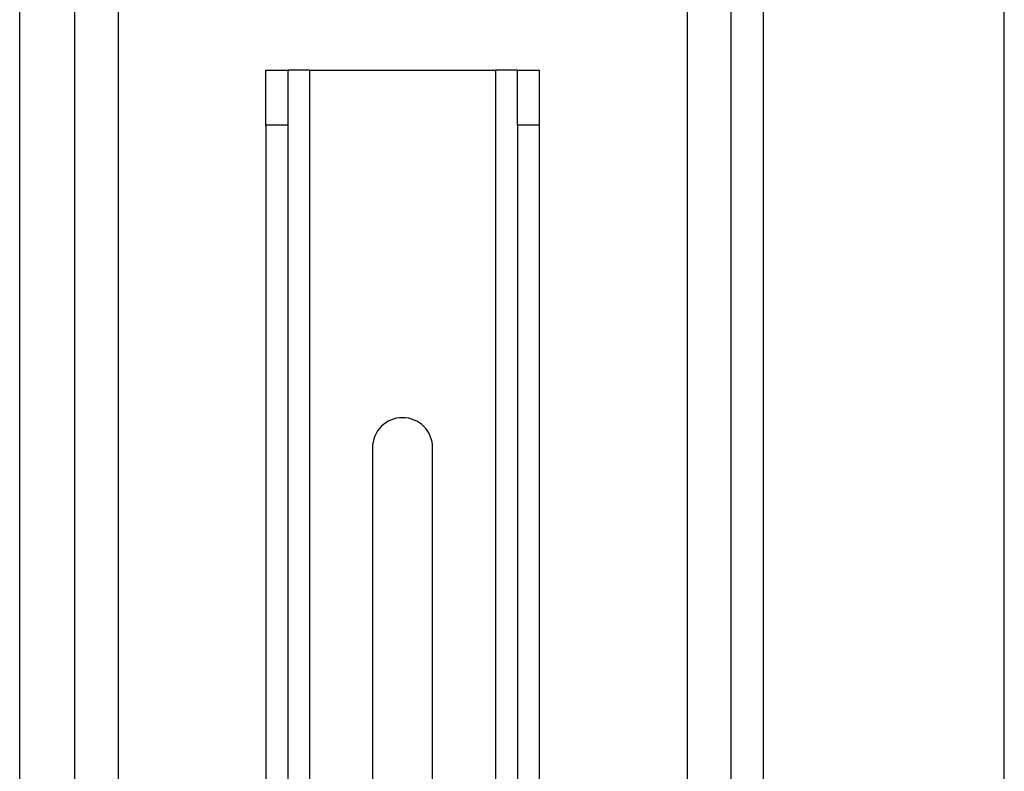
# Model space of a CAD drawing. Units: millimetres. Extents: x 0 to 845, y 297 to 1188.
# Drawn here: x 223 to 241, y 1036 to 1050 of the extents above; entities that cross this region are included whole.
import ezdxf

# ---------------------------------------------------------------- set-up
doc = ezdxf.new("R2010")
doc.units = ezdxf.units.MM
for name, color, linetype in [('Default', 7, 'Continuous'), ('H08-117_DVIRKA_6', 7, 'Continuous'), ('H17-023_4', 7, 'Continuous'), ('H17-211_1', 7, 'Continuous'), ('H17-213_1', 7, 'Continuous')]:
    doc.layers.add(name, color=color, linetype=linetype)

# ---------------------------------------------------------------- blocks, each defined once
blk = doc.blocks.new('SE1')
at = {"layer": 'H08-117_DVIRKA_6', "color": 7, "linetype": 'Continuous'}
for p, q in [((237.032, 1016.051), (237.032, 1053.423)), ((241.432, 1016.047), (241.432, 1053.427))]:
    blk.add_line(p, q, dxfattribs=at)
at = {"layer": 'H17-023_4', "color": 7, "linetype": 'Continuous'}
for p, q in [((227.932, 1048.637), (228.332, 1048.637)), ((227.932, 1047.637), (227.932, 1048.637)), ((228.732, 1048.637), (228.332, 1048.637)), ((228.332, 1048.637), (228.332, 1047.637)), ((228.732, 1048.637), (232.132, 1048.637)), ((228.732, 1048.637), (228.732, 994.037)), ((232.132, 1048.637), (232.132, 994.037)), ((232.532, 1048.637), (232.132, 1048.637)), ((232.532, 1047.637), (232.532, 1048.637)), ((232.532, 1048.637), (232.932, 1048.637)), ((232.932, 1048.637), (232.932, 1047.637)), ((228.332, 1047.637), (227.932, 1047.637)), ((227.932, 1047.637), (227.932, 993.877)), ((228.332, 1047.637), (228.332, 993.877)), ((232.532, 1047.637), (232.532, 993.877)), ((232.932, 1047.637), (232.532, 1047.637)), ((232.932, 1047.637), (232.932, 993.877)), ((229.882, 1041.737), (229.882, 1024.318)), ((230.982, 1024.318), (230.982, 1041.737))]:
    blk.add_line(p, q, dxfattribs=at)
blk.add_arc((230.432, 1041.737), 0.55, 0, 180, dxfattribs=at)
at = {"layer": 'H17-211_1', "color": 7, "linetype": 'Continuous'}
for p, q in [((225.232, 1059.937), (225.232, 1005.599)), ((235.632, 1059.937), (235.632, 1011.603)), ((224.432, 1059.137), (224.432, 1005.137)), ((236.432, 1059.137), (236.432, 1012.065))]:
    blk.add_line(p, q, dxfattribs=at)
at = {"layer": 'H17-213_1', "color": 7, "linetype": 'Continuous'}
blk.add_line((223.432, 1012.337), (223.432, 1053.037), dxfattribs=at)

msp = doc.modelspace()

# ---------------------------------------------------------------- block references
at = {"layer": 'Default'}
msp.add_blockref('SE1', (0, 0), dxfattribs=at)

doc.saveas('drawing.dxf')
